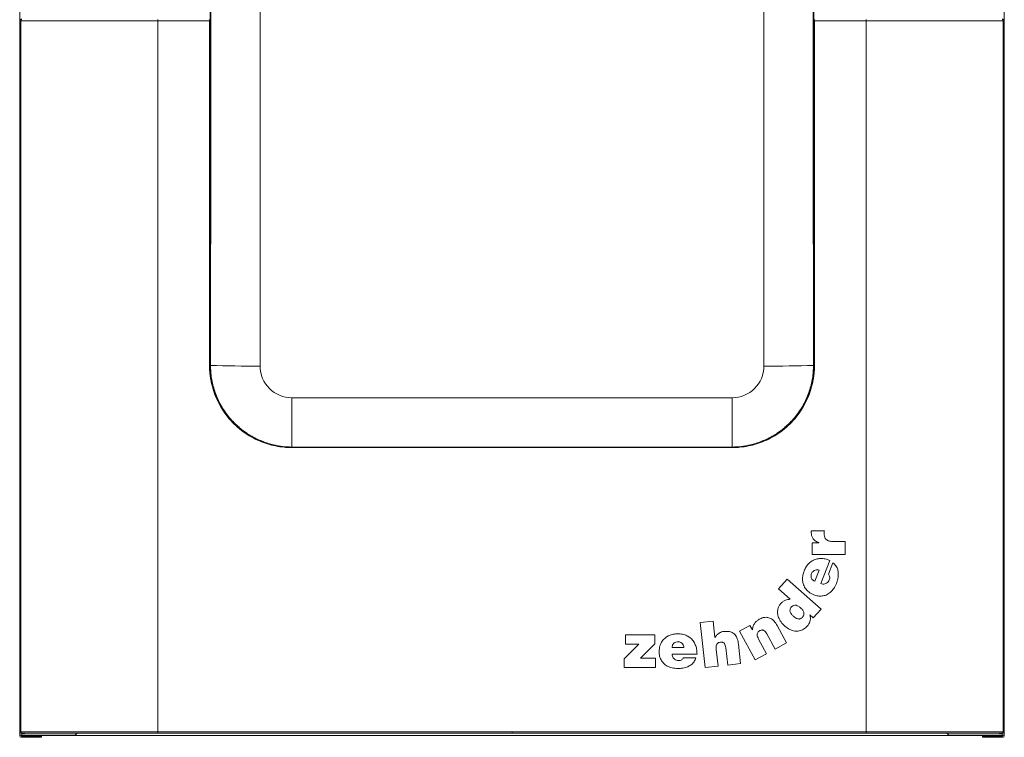
# Model space of a CAD drawing. Units: inches. Extents: x 22424 to 41300, y -146 to 33009.
# Drawn here: x 24656 to 25376, y 14826 to 15351 of the extents above; entities that cross this region are included whole.
import ezdxf

# ---------------------------------------------------------------- set-up
doc = ezdxf.new("R2010")
doc.units = ezdxf.units.IN
doc.header["$MEASUREMENT"] = 0
doc.layers.add('Komponenten', color=7, linetype='Continuous', lineweight=9)

# ---------------------------------------------------------------- blocks, each defined once
blk = doc.blocks.new('A$C7578')
for p, q in [((72.383, 151.465), (72.383, 73.115)), ((144.383, 151.465), (144.383, 73.115)), ((89.961, 100.114), (89.961, 126.463)), ((126.804, 100.114), (126.804, 126.463)), ((72.433, 125.381), (72.433, 75.681)), ((72.447, 73.364), (72.447, 125.366)), ((72.473, 125.366), (72.447, 125.366)), ((72.473, 125.366), (72.473, 73.364)), ((82.49, 125.366), (82.49, 125.466)), ((82.49, 125.366), (82.49, 73.364)), ((86.263, 125.366), (82.49, 125.366)), ((86.283, 125.366), (86.263, 125.366)), ((86.263, 100.165), (86.263, 125.366)), ((86.283, 125.366), (86.283, 100.165)), ((130.482, 125.366), (130.502, 125.366)), ((130.482, 125.366), (130.482, 100.165)), ((130.502, 125.366), (134.275, 125.366)), ((130.502, 100.165), (130.502, 125.366)), ((134.275, 125.366), (134.275, 125.466)), ((134.275, 125.366), (134.275, 73.364)), ((144.292, 125.366), (144.292, 73.364)), ((144.292, 125.366), (144.318, 125.366)), ((144.318, 73.364), (144.318, 125.366)), ((144.333, 125.381), (144.333, 75.681)), ((86.283, 100.165), (86.263, 100.165)), ((86.287, 100.165), (86.283, 100.165)), ((86.287, 100.164), (86.287, 100.165)), ((130.478, 100.164), (130.478, 100.165)), ((130.478, 100.165), (130.482, 100.165)), ((130.482, 100.165), (130.502, 100.165)), ((124.483, 97.794), (92.283, 97.794)), ((92.283, 94.193), (92.283, 94.17)), ((92.283, 94.193), (124.483, 94.193)), ((92.283, 94.17), (92.283, 94.153)), ((92.283, 94.17), (124.483, 94.17)), ((124.483, 94.153), (92.283, 94.153)), ((124.483, 94.193), (124.483, 94.17)), ((124.483, 94.17), (124.483, 94.153)), ((130.278, 88.067), (131.231, 88.067)), ((130.333, 86.331), (130.333, 87.197)), ((130.333, 87.197), (130.819, 87.197)), ((130.819, 87.197), (130.819, 87.206)), ((131.903, 87.284), (132.733, 87.284)), ((132.733, 87.284), (132.733, 86.331)), ((132.733, 86.331), (130.333, 86.331)), ((131.635, 85.901), (130.971, 84.208)), ((131.518, 84.884), (131.85, 85.733)), ((130.836, 85.191), (130.519, 84.385)), ((127.88, 83.813), (128.511, 84.526)), ((128.511, 84.526), (130.98, 82.342)), ((128.733, 83.057), (127.88, 83.813)), ((130.98, 82.342), (130.412, 81.7)), ((122.146, 81.349), (123.093, 81.453)), ((123.093, 81.453), (123.223, 80.26)), ((130.412, 81.7), (130.173, 81.913)), ((122.505, 78.072), (122.146, 81.349)), ((125.018, 80.73), (125.781, 81.147)), ((126.168, 78.624), (125.018, 80.73)), ((125.781, 81.147), (125.961, 80.818)), ((127.769, 81.137), (128.458, 79.876)), ((116.67, 80.463), (118.831, 80.463)), ((116.67, 79.768), (116.67, 80.463)), ((118.831, 80.463), (118.831, 79.799)), ((126.418, 80.154), (127.004, 79.081)), ((127.623, 79.419), (127.015, 80.532)), ((116.573, 78.7), (117.658, 79.768)), ((117.658, 79.768), (116.67, 79.768)), ((118.831, 79.799), (117.782, 78.76)), ((120.959, 79.534), (120.094, 79.534)), ((123.319, 79.391), (123.452, 78.176)), ((124.153, 78.252), (124.015, 79.513)), ((124.943, 79.785), (125.1, 78.356)), ((128.458, 79.876), (127.623, 79.419)), ((116.573, 78.064), (116.573, 78.7)), ((117.782, 78.76), (118.881, 78.76)), ((118.881, 78.76), (118.881, 78.064)), ((121.912, 79.049), (120.094, 79.049)), ((120.923, 78.788), (121.834, 78.788)), ((127.004, 79.081), (126.168, 78.624)), ((118.881, 78.064), (116.573, 78.064)), ((123.452, 78.176), (122.505, 78.072)), ((125.1, 78.356), (124.153, 78.252)), ((72.433, 75.681), (72.433, 75.62)), ((72.433, 75.62), (72.437, 73.353)), ((144.332, 75.62), (144.328, 73.353)), ((144.333, 75.681), (144.332, 75.62)), ((72.383, 73.115), (72.533, 73.115)), ((72.447, 73.364), (72.473, 73.364)), ((72.533, 73.254), (72.533, 73.115)), ((72.533, 73.115), (76.391, 73.115)), ((73.883, 73.04), (72.533, 73.04)), ((72.533, 73.04), (72.533, 72.965)), ((73.883, 72.965), (72.533, 72.965)), ((72.536, 73.254), (72.769, 73.252)), ((72.708, 73.09), (72.708, 73.115)), ((72.708, 73.09), (144.058, 73.09)), ((72.769, 73.252), (72.769, 73.26)), ((73.883, 73.04), (73.983, 73.04)), ((73.883, 72.965), (73.883, 73.04)), ((73.983, 72.965), (73.883, 72.965)), ((73.983, 73.04), (73.983, 72.965)), ((74.013, 73.262), (74.012, 73.262)), ((76.462, 73.144), (76.58, 73.262)), ((82.49, 73.264), (82.49, 73.364)), ((82.49, 73.364), (108.383, 73.364)), ((82.49, 73.262), (82.49, 73.264)), ((108.383, 73.264), (82.49, 73.264)), ((82.49, 73.262), (108.383, 73.262)), ((134.275, 73.364), (108.383, 73.364)), ((108.383, 73.364), (108.383, 73.264)), ((108.383, 73.264), (134.275, 73.264)), ((108.383, 73.264), (108.383, 73.262)), ((134.275, 73.262), (108.383, 73.262)), ((134.275, 73.264), (134.275, 73.364)), ((134.275, 73.262), (134.275, 73.264)), ((140.185, 73.262), (140.303, 73.144)), ((140.374, 73.115), (144.233, 73.115)), ((142.752, 73.262), (142.754, 73.262)), ((142.783, 72.965), (142.783, 73.04)), ((142.783, 73.04), (142.883, 73.04)), ((142.883, 72.965), (142.783, 72.965)), ((144.233, 73.04), (142.883, 73.04)), ((142.883, 73.04), (142.883, 72.965)), ((144.233, 72.965), (142.883, 72.965)), ((143.997, 73.252), (143.996, 73.26)), ((144.058, 73.115), (144.058, 73.09)), ((144.233, 73.254), (144.233, 73.115)), ((144.233, 73.115), (144.383, 73.115)), ((144.233, 73.04), (144.233, 72.965)), ((144.318, 73.364), (144.292, 73.364))]:
    blk.add_line(p, q)
at = {"flags": 128}
for points in [[(86.287, 100.165), (86.295, 108.836), (86.312, 126.154)], [(86.367, 126.219), (86.367, 125.858), (86.365, 124.259), (86.359, 117.863), (86.34, 100.16)], [(130.398, 126.219), (130.398, 125.858), (130.4, 124.259), (130.407, 117.863), (130.425, 100.16)], [(130.478, 100.165), (130.47, 108.836), (130.453, 126.154)], [(72.447, 125.366), (72.44, 125.374), (72.438, 125.375), (72.433, 125.381)], [(144.318, 125.366), (144.325, 125.374), (144.327, 125.375), (144.333, 125.381)], [(87.719, 96.271), (87.719, 96.27), (87.718, 96.27), (87.716, 96.268), (87.714, 96.267), (87.712, 96.265), (87.709, 96.263), (87.707, 96.26), (87.704, 96.258)], [(129.046, 96.271), (129.047, 96.27), (129.047, 96.27), (129.049, 96.268), (129.051, 96.267), (129.053, 96.265), (129.056, 96.263), (129.058, 96.26), (129.061, 96.258)], [(88.222, 95.75), (88.221, 95.749), (88.22, 95.748), (88.219, 95.747), (88.217, 95.745), (88.215, 95.743), (88.213, 95.74), (88.211, 95.738), (88.208, 95.735)], [(128.543, 95.75), (128.544, 95.749), (128.545, 95.748), (128.546, 95.747), (128.548, 95.745), (128.55, 95.743), (128.552, 95.74), (128.554, 95.738), (128.557, 95.735)], [(72.437, 73.353), (72.442, 73.359), (72.447, 73.364)], [(72.546, 73.264), (72.545, 73.262), (72.538, 73.255), (72.537, 73.255), (72.536, 73.254)], [(144.219, 73.264), (144.221, 73.262), (144.228, 73.255), (144.228, 73.255), (144.229, 73.254)], [(144.328, 73.353), (144.323, 73.359), (144.318, 73.364)]]:
    blk.add_lwpolyline(points, dxfattribs=at)
for centre, radius, start, end in [((72.547, 125.366), 0.1, 90.54851, 179.99626), ((72.563, 125.377), 0.0905, 100.55223, 187.00994), ((144.202, 125.377), 0.0905, 352.99006, 79.44777), ((144.218, 125.366), 0.1, 0.00374, 89.45149), ((92.283, 100.165), 6.019, 180, 220.4764), ((92.283, 100.165), 5.999, 180, 220.4764), ((86.335, 100.394), 0.234, 258.09033, 271.24079), ((86.335, 100.395), 0.236, 258.16982, 271.24714), ((92.282, 100.115), 2.321, 180.01927, 270.01921), ((124.483, 100.115), 2.321, 269.98079, 359.98073), ((124.483, 100.165), 5.999, 319.5236, 0), ((124.483, 100.165), 6.019, 319.5236, 0), ((130.43, 100.394), 0.234, 268.75921, 281.90967), ((130.43, 100.395), 0.236, 268.75286, 281.83018), ((87.928, 96.09), 0.45, 310.88262, 317.05391), ((128.838, 96.09), 0.45, 222.94609, 229.11738), ((72.533, 73.115), 0.15, 180, 270), ((72.547, 73.364), 0.1, 180.0043, 269.45179), ((72.533, 73.115), 0.075, 180, 270), ((72.563, 73.353), 0.0905, 172.9912, 259.44745), ((72.708, 73.29), 0.2, 241.04498, 270), ((76.391, 73.215), 0.1, 270, 315), ((140.374, 73.215), 0.1, 225, 270), ((144.058, 73.29), 0.2, 270, 298.95502), ((144.202, 73.353), 0.0905, 280.55255, 7.0088), ((144.218, 73.364), 0.1, 270.54821, 359.9957), ((144.233, 73.115), 0.15, 270, 0), ((144.233, 73.115), 0.075, 270, 0)]:
    blk.add_arc(centre, radius, start, end)
for points, knots in [([(72.433, 125.381), (72.433, 125.394), (72.435, 125.407), (72.445, 125.431), (72.452, 125.442), (72.48, 125.47), (72.505, 125.481), (72.532, 125.481)], [0, 0, 0, 0, 0.25, 0.25, 0.5, 0.5, 1, 1, 1, 1]), ([(82.49, 125.366), (82.163, 125.366), (81.471, 125.366), (80.415, 125.366), (79.322, 125.366), (78.319, 125.366), (77.412, 125.366), (76.601, 125.366), (75.814, 125.366), (75.06, 125.366), (74.348, 125.366), (73.679, 125.366), (73.048, 125.366), (72.665, 125.366), (72.473, 125.366)], [0, 0, 0, 0, 0.089248, 0.188807, 0.288379, 0.387794, 0.46443, 0.541332, 0.61816, 0.694695, 0.770843, 0.847258, 0.923748, 1, 1, 1, 1]), ([(86.263, 125.366), (86.263, 125.377), (86.263, 125.4), (86.263, 125.43), (86.264, 125.452), (86.265, 125.464), (86.265, 125.465), (86.265, 125.466)], [0, 0, 0, 0, 0.215809, 0.431617, 0.64745, 0.863335, 1, 1, 1, 1]), ([(86.285, 125.446), (86.285, 125.446), (86.284, 125.437), (86.283, 125.415), (86.283, 125.406), (86.283, 125.387), (86.283, 125.377), (86.283, 125.366)], [0, 0, 0, 0, 0.5, 0.5, 0.75, 0.75, 1, 1, 1, 1]), ([(130.48, 125.446), (130.481, 125.446), (130.481, 125.437), (130.482, 125.415), (130.482, 125.406), (130.482, 125.387), (130.482, 125.377), (130.482, 125.366)], [0, 0, 0, 0, 0.5, 0.5, 0.75, 0.75, 1, 1, 1, 1]), ([(130.502, 125.366), (130.502, 125.377), (130.502, 125.4), (130.502, 125.43), (130.501, 125.452), (130.5, 125.464), (130.5, 125.465), (130.5, 125.466)], [0, 0, 0, 0, 0.215809, 0.431617, 0.64745, 0.863335, 1, 1, 1, 1]), ([(134.275, 125.366), (134.602, 125.366), (135.294, 125.366), (136.35, 125.366), (137.443, 125.366), (138.446, 125.366), (139.354, 125.366), (140.164, 125.366), (140.951, 125.366), (141.705, 125.366), (142.417, 125.366), (143.087, 125.366), (143.717, 125.366), (144.101, 125.366), (144.292, 125.366)], [0, 0, 0, 0, 0.089248, 0.188807, 0.288379, 0.387794, 0.46443, 0.541332, 0.61816, 0.694695, 0.770843, 0.847258, 0.923748, 1, 1, 1, 1]), ([(144.333, 125.381), (144.333, 125.394), (144.33, 125.407), (144.32, 125.431), (144.313, 125.442), (144.285, 125.47), (144.26, 125.481), (144.234, 125.481)], [0, 0, 0, 0, 0.25, 0.25, 0.5, 0.5, 1, 1, 1, 1]), ([(87.719, 96.271), (87.657, 96.345), (87.49, 96.548), (87.243, 96.9), (86.986, 97.334), (86.766, 97.793), (86.588, 98.261), (86.453, 98.729), (86.358, 99.198), (86.298, 99.677), (86.291, 100.002), (86.287, 100.164)], [0, 0, 0, 0, 0.0685229, 0.1862869, 0.3040505, 0.4252388, 0.5464269, 0.6583585, 0.7702903, 0.8851451, 1, 1, 1, 1]), ([(86.34, 100.159), (86.344, 100.002), (86.351, 99.689), (86.408, 99.218), (86.502, 98.749), (86.636, 98.281), (86.81, 97.822), (87.024, 97.371), (87.279, 96.935), (87.571, 96.522), (87.895, 96.133), (88.136, 95.9), (88.257, 95.783)], [0, 0, 0, 0, 0.095597, 0.191193, 0.289286, 0.387379, 0.487958, 0.588537, 0.69204, 0.795543, 0.897406, 1, 1, 1, 1]), ([(130.425, 100.159), (130.421, 100.002), (130.414, 99.689), (130.357, 99.218), (130.263, 98.749), (130.129, 98.281), (129.956, 97.822), (129.741, 97.371), (129.486, 96.935), (129.194, 96.522), (128.87, 96.133), (128.629, 95.9), (128.509, 95.783)], [0, 0, 0, 0, 0.095597, 0.191193, 0.289286, 0.387379, 0.487958, 0.588537, 0.69204, 0.795543, 0.897406, 1, 1, 1, 1]), ([(129.046, 96.271), (129.108, 96.345), (129.276, 96.548), (129.523, 96.9), (129.779, 97.334), (129.999, 97.793), (130.177, 98.261), (130.312, 98.729), (130.407, 99.198), (130.467, 99.677), (130.475, 100.002), (130.478, 100.164)], [0, 0, 0, 0, 0.0685229, 0.1862869, 0.3040505, 0.4252388, 0.5464269, 0.6583585, 0.7702903, 0.8851451, 1, 1, 1, 1]), ([(88.208, 95.735), (88.136, 95.804), (87.959, 95.969), (87.798, 96.151), (87.704, 96.258)], [0, 0, 0, 0, 0.411786, 1, 1, 1, 1]), ([(87.719, 96.271), (87.813, 96.164), (87.948, 96.013), (88.121, 95.844), (88.194, 95.776), (88.222, 95.75)], [0, 0, 0, 0, 0.588191, 0.84118, 1, 1, 1, 1]), ([(88.257, 95.783), (88.35, 95.701), (88.53, 95.54), (88.82, 95.32), (89.093, 95.135), (89.368, 94.969), (89.616, 94.836), (89.873, 94.713), (90.102, 94.616), (90.336, 94.528), (90.541, 94.46), (90.747, 94.4), (90.924, 94.355), (91.093, 94.317), (91.24, 94.288), (91.383, 94.264), (91.613, 94.23), (91.913, 94.2), (92.168, 94.195), (92.283, 94.193)], [0, 0, 0, 0, 0.084382, 0.163527, 0.246163, 0.308165, 0.381062, 0.436524, 0.500812, 0.549547, 0.605557, 0.647261, 0.69492, 0.729422, 0.764693, 0.796205, 0.827419, 0.92242, 1, 1, 1, 1]), ([(128.509, 95.783), (128.415, 95.701), (128.235, 95.54), (127.946, 95.32), (127.672, 95.135), (127.397, 94.969), (127.149, 94.836), (126.892, 94.713), (126.663, 94.616), (126.429, 94.528), (126.224, 94.46), (126.018, 94.4), (125.841, 94.355), (125.672, 94.317), (125.525, 94.288), (125.382, 94.264), (125.152, 94.23), (124.852, 94.2), (124.597, 94.195), (124.483, 94.193)], [0, 0, 0, 0, 0.084382, 0.163527, 0.246163, 0.308165, 0.381062, 0.436524, 0.500812, 0.549547, 0.605557, 0.647261, 0.69492, 0.729422, 0.764693, 0.796205, 0.827419, 0.92242, 1, 1, 1, 1]), ([(129.046, 96.271), (128.952, 96.164), (128.817, 96.013), (128.644, 95.844), (128.571, 95.776), (128.543, 95.75)], [0, 0, 0, 0, 0.588191, 0.84118, 1, 1, 1, 1]), ([(128.557, 95.735), (128.63, 95.804), (128.806, 95.969), (128.967, 96.151), (129.061, 96.258)], [0, 0, 0, 0, 0.411786, 1, 1, 1, 1]), ([(92.283, 94.153), (92.244, 94.153), (92.054, 94.154), (91.657, 94.177), (91.096, 94.26), (90.494, 94.413), (89.892, 94.633), (89.301, 94.927), (88.725, 95.293), (88.38, 95.588), (88.208, 95.735)], [0, 0, 0, 0, 0.0255992, 0.128065, 0.2665847, 0.405472, 0.54399, 0.6958309, 0.848159, 1, 1, 1, 1]), ([(88.222, 95.75), (88.232, 95.741), (88.281, 95.696), (88.491, 95.511), (88.882, 95.21), (89.452, 94.865), (90.067, 94.581), (90.747, 94.355), (91.488, 94.201), (92.018, 94.181), (92.283, 94.17)], [0, 0, 0, 0, 0.008977, 0.044887, 0.188719, 0.340253, 0.49227, 0.643803, 0.821902, 1, 1, 1, 1]), ([(128.543, 95.75), (128.534, 95.741), (128.484, 95.696), (128.274, 95.511), (127.883, 95.21), (127.313, 94.865), (126.698, 94.581), (126.018, 94.355), (125.277, 94.201), (124.747, 94.181), (124.483, 94.17)], [0, 0, 0, 0, 0.008977, 0.044887, 0.188719, 0.340253, 0.49227, 0.643803, 0.821902, 1, 1, 1, 1]), ([(124.483, 94.153), (124.521, 94.153), (124.712, 94.154), (125.109, 94.177), (125.67, 94.26), (126.271, 94.413), (126.873, 94.633), (127.465, 94.927), (128.04, 95.293), (128.385, 95.588), (128.557, 95.735)], [0, 0, 0, 0, 0.0255992, 0.128065, 0.2665847, 0.405472, 0.54399, 0.6958309, 0.848159, 1, 1, 1, 1]), ([(130.264, 87.943), (130.266, 87.966), (130.269, 88.008), (130.275, 88.049), (130.278, 88.067)], [0, 0, 0, 0, 0.558701, 1, 1, 1, 1]), ([(130.819, 87.206), (130.725, 87.245), (130.55, 87.317), (130.367, 87.507), (130.277, 87.723), (130.269, 87.867), (130.264, 87.943)], [0, 0, 0, 0, 0.304552, 0.566494, 0.771639, 1, 1, 1, 1]), ([(131.231, 88.067), (131.223, 88.03), (131.21, 87.965), (131.205, 87.899), (131.203, 87.87)], [0, 0, 0, 0, 0.563109, 1, 1, 1, 1]), ([(131.203, 87.87), (131.206, 87.803), (131.211, 87.68), (131.276, 87.51), (131.411, 87.374), (131.631, 87.294), (131.804, 87.287), (131.903, 87.284)], [0, 0, 0, 0, 0.188984, 0.350551, 0.505862, 0.718705, 1, 1, 1, 1]), ([(129.739, 85.129), (129.788, 85.236), (129.881, 85.443), (130.094, 85.697), (130.344, 85.885), (130.632, 86.004), (130.952, 86.049), (131.297, 86.02), (131.519, 85.941), (131.635, 85.901)], [0, 0, 0, 0, 0.153125, 0.29319, 0.425509, 0.555475, 0.694532, 0.841409, 1, 1, 1, 1]), ([(131.85, 85.733), (131.931, 85.66), (132.087, 85.52), (132.214, 85.23), (132.258, 84.907), (132.222, 84.558), (132.143, 84.325), (132.103, 84.208)], [0, 0, 0, 0, 0.193986, 0.374879, 0.556311, 0.776631, 1, 1, 1, 1]), ([(130.445, 83.392), (130.32, 83.452), (130.079, 83.568), (129.813, 83.863), (129.666, 84.185), (129.618, 84.509), (129.638, 84.823), (129.705, 85.025), (129.739, 85.129)], [0, 0, 0, 0, 0.197378, 0.378689, 0.555161, 0.69659, 0.843983, 1, 1, 1, 1]), ([(130.293, 84.951), (130.324, 85.005), (130.385, 85.113), (130.54, 85.197), (130.696, 85.228), (130.789, 85.203), (130.836, 85.191)], [0, 0, 0, 0, 0.282153, 0.56188, 0.780877, 1, 1, 1, 1]), ([(130.519, 84.385), (130.479, 84.404), (130.401, 84.44), (130.312, 84.53), (130.255, 84.647), (130.243, 84.795), (130.276, 84.896), (130.293, 84.951)], [0, 0, 0, 0, 0.194828, 0.370352, 0.539785, 0.752126, 1, 1, 1, 1]), ([(130.971, 84.208), (131.02, 84.194), (131.113, 84.166), (131.256, 84.178), (131.39, 84.232), (131.51, 84.331), (131.558, 84.426), (131.583, 84.475)], [0, 0, 0, 0, 0.202657, 0.389696, 0.570112, 0.782055, 1, 1, 1, 1]), ([(131.583, 84.475), (131.595, 84.515), (131.62, 84.592), (131.613, 84.707), (131.579, 84.808), (131.539, 84.858), (131.518, 84.884)], [0, 0, 0, 0, 0.283098, 0.556519, 0.772604, 1, 1, 1, 1]), ([(132.103, 84.208), (132.045, 84.082), (131.934, 83.841), (131.671, 83.55), (131.375, 83.366), (131.064, 83.288), (130.753, 83.291), (130.551, 83.357), (130.445, 83.392)], [0, 0, 0, 0, 0.198551, 0.382285, 0.556956, 0.694591, 0.839712, 1, 1, 1, 1]), ([(128.028, 82.729), (128.082, 82.786), (128.185, 82.895), (128.364, 83.001), (128.55, 83.054), (128.67, 83.056), (128.733, 83.057)], [0, 0, 0, 0, 0.29087, 0.553811, 0.764496, 1, 1, 1, 1]), ([(128.338, 81.097), (128.239, 81.195), (128.051, 81.381), (127.869, 81.712), (127.793, 82.023), (127.806, 82.298), (127.88, 82.534), (127.978, 82.664), (128.028, 82.729)], [0, 0, 0, 0, 0.225936, 0.42574, 0.605577, 0.738038, 0.867635, 1, 1, 1, 1]), ([(128.963, 81.816), (128.914, 81.863), (128.819, 81.955), (128.719, 82.124), (128.698, 82.286), (128.739, 82.411), (128.781, 82.465), (128.804, 82.494)], [0, 0, 0, 0, 0.258125, 0.506109, 0.738247, 0.860899, 1, 1, 1, 1]), ([(128.804, 82.494), (128.829, 82.52), (128.878, 82.569), (128.995, 82.626), (129.157, 82.63), (129.336, 82.555), (129.437, 82.474), (129.489, 82.432)], [0, 0, 0, 0, 0.140802, 0.2647, 0.496448, 0.741995, 1, 1, 1, 1]), ([(129.489, 82.432), (129.544, 82.378), (129.65, 82.274), (129.729, 82.1), (129.732, 81.953), (129.698, 81.837), (129.647, 81.771), (129.62, 81.736)], [0, 0, 0, 0, 0.288225, 0.554925, 0.690776, 0.83455, 1, 1, 1, 1]), ([(125.961, 80.818), (125.978, 80.911), (126.01, 81.088), (126.121, 81.312), (126.275, 81.483), (126.396, 81.557), (126.459, 81.596)], [0, 0, 0, 0, 0.2929819, 0.5587536, 0.7688812, 1, 1, 1, 1]), ([(126.459, 81.596), (126.557, 81.642), (126.737, 81.728), (127.029, 81.754), (127.311, 81.67), (127.574, 81.458), (127.7, 81.25), (127.769, 81.137)], [0, 0, 0, 0, 0.203125, 0.37682, 0.541019, 0.750293, 1, 1, 1, 1]), ([(129.62, 81.736), (129.594, 81.711), (129.547, 81.664), (129.459, 81.623), (129.371, 81.611), (129.252, 81.628), (129.109, 81.696), (129.012, 81.775), (128.963, 81.816)], [0, 0, 0, 0, 0.142247, 0.265382, 0.380865, 0.497068, 0.743178, 1, 1, 1, 1]), ([(130.173, 81.913), (130.188, 81.822), (130.214, 81.655), (130.179, 81.427), (130.094, 81.246), (130.016, 81.152), (129.976, 81.103)], [0, 0, 0, 0, 0.316795, 0.580711, 0.78159, 1, 1, 1, 1]), ([(123.223, 80.26), (123.27, 80.328), (123.359, 80.457), (123.531, 80.595), (123.716, 80.678), (123.841, 80.698), (123.907, 80.708)], [0, 0, 0, 0, 0.288032, 0.553986, 0.7666, 1, 1, 1, 1]), ([(123.907, 80.708), (124.014, 80.714), (124.214, 80.725), (124.493, 80.638), (124.723, 80.453), (124.884, 80.156), (124.922, 79.916), (124.943, 79.785)], [0, 0, 0, 0, 0.203211, 0.376895, 0.541048, 0.750294, 1, 1, 1, 1]), ([(126.506, 80.765), (126.465, 80.74), (126.39, 80.694), (126.319, 80.587), (126.302, 80.457), (126.338, 80.309), (126.39, 80.209), (126.418, 80.154)], [0, 0, 0, 0, 0.202098, 0.366587, 0.52538, 0.739474, 1, 1, 1, 1]), ([(127.015, 80.532), (126.986, 80.582), (126.931, 80.674), (126.833, 80.767), (126.742, 80.807), (126.667, 80.817), (126.586, 80.804), (126.534, 80.779), (126.506, 80.765)], [0, 0, 0, 0, 0.2680172, 0.5063568, 0.6178153, 0.7309991, 0.8550201, 1, 1, 1, 1]), ([(129.976, 81.103), (129.886, 81.016), (129.717, 80.851), (129.39, 80.727), (129.038, 80.721), (128.668, 80.841), (128.451, 81.009), (128.338, 81.097)], [0, 0, 0, 0, 0.202139, 0.381531, 0.555091, 0.768229, 1, 1, 1, 1]), ([(119.142, 79.24), (119.153, 79.379), (119.173, 79.646), (119.35, 80.002), (119.596, 80.256), (119.881, 80.419), (120.18, 80.515), (120.392, 80.526), (120.502, 80.532)], [0, 0, 0, 0, 0.19756, 0.378924, 0.555329, 0.696666, 0.843986, 1, 1, 1, 1]), ([(120.094, 79.534), (120.097, 79.579), (120.103, 79.664), (120.153, 79.78), (120.241, 79.875), (120.375, 79.94), (120.482, 79.947), (120.539, 79.951)], [0, 0, 0, 0, 0.194882, 0.370327, 0.539656, 0.75198, 1, 1, 1, 1]), ([(120.502, 80.532), (120.62, 80.526), (120.846, 80.514), (121.16, 80.409), (121.426, 80.245), (121.643, 80.02), (121.801, 79.738), (121.9, 79.407), (121.908, 79.171), (121.912, 79.049)], [0, 0, 0, 0, 0.153134, 0.293215, 0.425536, 0.555481, 0.694505, 0.841367, 1, 1, 1, 1]), ([(120.539, 79.951), (120.6, 79.942), (120.723, 79.924), (120.858, 79.811), (120.943, 79.677), (120.954, 79.582), (120.959, 79.534)], [0, 0, 0, 0, 0.281957, 0.5615629, 0.7806227, 1, 1, 1, 1]), ([(123.634, 79.923), (123.586, 79.915), (123.499, 79.901), (123.392, 79.829), (123.327, 79.715), (123.304, 79.564), (123.314, 79.452), (123.319, 79.391)], [0, 0, 0, 0, 0.202306, 0.366943, 0.525799, 0.739803, 1, 1, 1, 1]), ([(124.015, 79.513), (124.007, 79.57), (123.991, 79.677), (123.936, 79.8), (123.867, 79.872), (123.802, 79.909), (123.722, 79.928), (123.664, 79.925), (123.634, 79.923)], [0, 0, 0, 0, 0.268256, 0.506692, 0.61814, 0.731272, 0.855188, 1, 1, 1, 1]), ([(120.506, 77.995), (120.369, 78.004), (120.103, 78.019), (119.737, 78.157), (119.457, 78.366), (119.271, 78.626), (119.161, 78.917), (119.148, 79.129), (119.142, 79.24)], [0, 0, 0, 0, 0.198652, 0.382432, 0.5571, 0.694706, 0.839778, 1, 1, 1, 1]), ([(120.094, 79.049), (120.098, 78.999), (120.106, 78.902), (120.17, 78.773), (120.269, 78.668), (120.405, 78.592), (120.512, 78.582), (120.566, 78.577)], [0, 0, 0, 0, 0.2022145, 0.3890832, 0.5695467, 0.7817323, 1, 1, 1, 1]), ([(121.834, 78.788), (121.796, 78.686), (121.722, 78.489), (121.499, 78.265), (121.214, 78.107), (120.877, 78.012), (120.63, 78.001), (120.506, 77.995)], [0, 0, 0, 0, 0.193952, 0.374899, 0.556384, 0.776704, 1, 1, 1, 1]), ([(120.566, 78.577), (120.608, 78.58), (120.689, 78.585), (120.793, 78.634), (120.874, 78.702), (120.906, 78.759), (120.923, 78.788)], [0, 0, 0, 0, 0.282911, 0.556133, 0.772344, 1, 1, 1, 1]), ([(72.536, 73.254), (72.525, 73.255), (72.503, 73.257), (72.473, 73.274), (72.451, 73.299), (72.439, 73.327), (72.437, 73.346), (72.437, 73.353)], [0, 0, 0, 0, 0.210971, 0.421861, 0.63478, 0.851679, 1, 1, 1, 1]), ([(72.473, 73.364), (72.662, 73.364), (73.04, 73.364), (73.666, 73.364), (74.338, 73.364), (75.054, 73.364), (75.803, 73.364), (76.584, 73.364), (77.398, 73.364), (78.225, 73.364), (79.048, 73.364), (80.138, 73.364), (81.287, 73.364), (82.163, 73.364), (82.49, 73.364)], [0, 0, 0, 0, 0.075371, 0.150728, 0.228023, 0.305306, 0.380853, 0.456407, 0.534309, 0.612232, 0.686567, 0.760918, 0.910759, 1, 1, 1, 1]), ([(82.49, 73.264), (82.164, 73.264), (81.294, 73.264), (80.151, 73.264), (79.066, 73.264), (78.253, 73.264), (77.448, 73.264), (76.649, 73.264), (75.866, 73.264), (75.116, 73.264), (74.412, 73.264), (73.75, 73.264), (73.124, 73.264), (72.739, 73.264), (72.546, 73.264)], [0, 0, 0, 0, 0.0898357, 0.2390689, 0.3141149, 0.3891434, 0.4646118, 0.5400608, 0.6176876, 0.6953088, 0.7704208, 0.8455435, 0.9227637, 1, 1, 1, 1]), ([(72.769, 73.26), (72.771, 73.26), (72.775, 73.261), (72.801, 73.261), (72.819, 73.261), (72.822, 73.261)], [0, 0, 0, 0, 0.45152, 0.903055, 1, 1, 1, 1]), ([(73.995, 73.261), (73.999, 73.261), (74.007, 73.261), (74.013, 73.262), (74.013, 73.262), (74.013, 73.262)], [0, 0, 0, 0, 0.344211, 0.688487, 1, 1, 1, 1]), ([(74.012, 73.262), (74.012, 73.262), (74.012, 73.262), (74.014, 73.262), (74.018, 73.262), (74.019, 73.262)], [0, 0, 0, 0, 0.340088, 0.679921, 1, 1, 1, 1]), ([(74.019, 73.262), (74.119, 73.262), (74.409, 73.262), (74.914, 73.262), (75.547, 73.262), (76.214, 73.262), (76.828, 73.263), (77.22, 73.263), (77.374, 73.263)], [0, 0, 0, 0, 0.100211, 0.290754, 0.481284, 0.676933, 0.8726, 1, 1, 1, 1]), ([(77.374, 73.263), (77.376, 73.263), (77.381, 73.263), (77.387, 73.263), (77.393, 73.262), (77.395, 73.262), (77.396, 73.262)], [0, 0, 0, 0, 0.264293, 0.528726, 0.792351, 1, 1, 1, 1]), ([(77.396, 73.262), (77.4, 73.262), (77.406, 73.262), (77.421, 73.262), (77.437, 73.262), (77.447, 73.262), (77.452, 73.262)], [0, 0, 0, 0, 0.263228, 0.526371, 0.79039, 1, 1, 1, 1]), ([(82.49, 73.262), (81.853, 73.262), (80.954, 73.262), (79.794, 73.262), (79.009, 73.262), (78.225, 73.262), (77.709, 73.262), (77.452, 73.262)], [0, 0, 0, 0, 0.3771, 0.532046, 0.686964, 0.843503, 1, 1, 1, 1]), ([(144.292, 73.364), (144.103, 73.364), (143.725, 73.364), (143.099, 73.364), (142.427, 73.364), (141.711, 73.364), (140.963, 73.364), (140.181, 73.364), (139.367, 73.364), (138.54, 73.364), (137.718, 73.364), (136.627, 73.364), (135.478, 73.364), (134.602, 73.364), (134.275, 73.364)], [0, 0, 0, 0, 0.075371, 0.150728, 0.228023, 0.305306, 0.380853, 0.456407, 0.534309, 0.612232, 0.686567, 0.760918, 0.910759, 1, 1, 1, 1]), ([(134.275, 73.264), (134.601, 73.264), (135.471, 73.264), (136.614, 73.264), (137.699, 73.264), (138.512, 73.264), (139.317, 73.264), (140.116, 73.264), (140.899, 73.264), (141.649, 73.264), (142.353, 73.264), (143.015, 73.264), (143.641, 73.264), (144.026, 73.264), (144.219, 73.264)], [0, 0, 0, 0, 0.0898357, 0.2390689, 0.3141149, 0.3891434, 0.4646118, 0.5400608, 0.6176876, 0.6953088, 0.7704208, 0.8455435, 0.9227637, 1, 1, 1, 1]), ([(134.275, 73.262), (134.912, 73.262), (135.811, 73.262), (136.971, 73.262), (137.756, 73.262), (138.54, 73.262), (139.056, 73.262), (139.314, 73.262)], [0, 0, 0, 0, 0.3771, 0.532046, 0.686964, 0.843503, 1, 1, 1, 1]), ([(139.369, 73.262), (139.365, 73.262), (139.359, 73.262), (139.344, 73.262), (139.328, 73.262), (139.318, 73.262), (139.314, 73.262)], [0, 0, 0, 0, 0.263228, 0.526371, 0.79039, 1, 1, 1, 1]), ([(139.391, 73.263), (139.389, 73.263), (139.384, 73.263), (139.378, 73.263), (139.372, 73.262), (139.37, 73.262), (139.369, 73.262)], [0, 0, 0, 0, 0.264293, 0.528726, 0.792351, 1, 1, 1, 1]), ([(142.746, 73.262), (142.646, 73.262), (142.356, 73.262), (141.852, 73.262), (141.218, 73.262), (140.551, 73.262), (139.937, 73.263), (139.546, 73.263), (139.391, 73.263)], [0, 0, 0, 0, 0.100211, 0.290754, 0.481284, 0.676933, 0.8726, 1, 1, 1, 1]), ([(142.754, 73.262), (142.753, 73.262), (142.753, 73.262), (142.751, 73.262), (142.747, 73.262), (142.746, 73.262)], [0, 0, 0, 0, 0.340088, 0.679921, 1, 1, 1, 1]), ([(142.77, 73.261), (142.766, 73.261), (142.758, 73.261), (142.752, 73.262), (142.752, 73.262), (142.752, 73.262)], [0, 0, 0, 0, 0.344211, 0.688487, 1, 1, 1, 1]), ([(143.996, 73.26), (143.994, 73.26), (143.99, 73.261), (143.964, 73.261), (143.946, 73.261), (143.943, 73.261)], [0, 0, 0, 0, 0.45152, 0.903055, 1, 1, 1, 1]), ([(143.997, 73.252), (144.053, 73.252), (144.11, 73.253), (144.187, 73.253), (144.208, 73.253), (144.229, 73.254)], [0.902855497, 0.902855497, 0.902855497, 0.902855497, 0.904541879, 0.904541879, 0.905168822, 0.905168822, 0.905168822, 0.905168822]), ([(144.229, 73.254), (144.24, 73.255), (144.262, 73.257), (144.292, 73.274), (144.314, 73.299), (144.327, 73.327), (144.328, 73.346), (144.328, 73.353)], [0, 0, 0, 0, 0.210971, 0.421861, 0.63478, 0.851679, 1, 1, 1, 1])]:
    blk.add_open_spline(points, degree=3, knots=knots)
for points in [[(86.34, 100.16), (86.34, 100.16), (86.34, 100.159), (86.34, 100.159)], [(89.961, 100.114), (88.716, 100.114), (87.471, 100.114), (86.34, 100.159)], [(126.804, 100.114), (128.049, 100.114), (129.294, 100.114), (130.425, 100.159)], [(130.425, 100.16), (130.425, 100.16), (130.425, 100.159), (130.425, 100.159)], [(92.283, 97.794), (92.283, 96.54), (92.283, 95.285), (92.283, 94.193)], [(124.483, 97.794), (124.483, 96.54), (124.483, 95.285), (124.483, 94.193)], [(72.822, 73.261), (73.185, 73.261), (73.573, 73.261), (73.995, 73.261)], [(143.943, 73.261), (143.58, 73.261), (143.192, 73.261), (142.77, 73.261)]]:
    blk.add_open_spline(points, degree=3)

msp = doc.modelspace()

# ---------------------------------------------------------------- block references
at = {"layer": 'Komponenten', "xscale": 10, "yscale": 10, "zscale": 10}
msp.add_blockref('A$C7578', (23932.36, 14096.35), dxfattribs=at)

doc.saveas('drawing.dxf')
